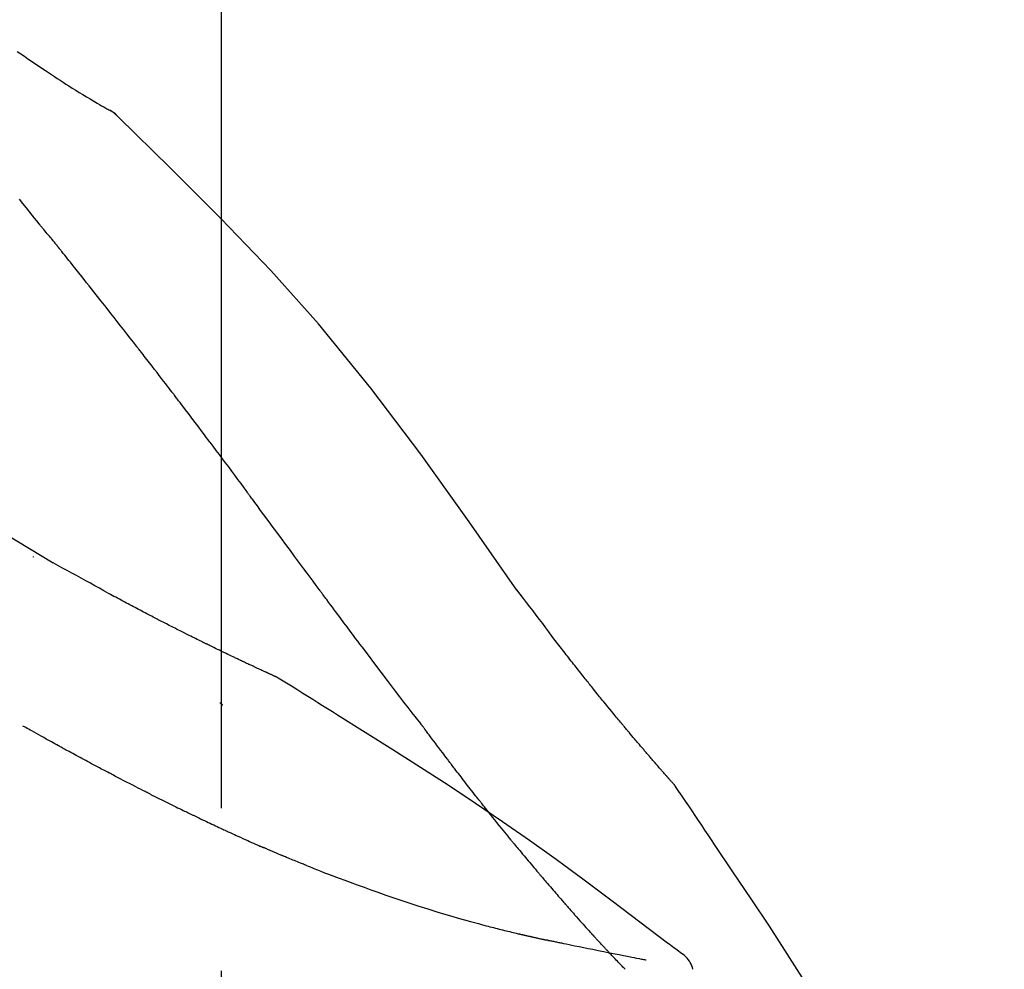
# Model space of a CAD drawing. Extents: x 0 to 26473, y -25 to 8845.
# Drawn here: x 8050 to 8088, y 3065 to 3102 of the extents above; entities that cross this region are included whole.
import ezdxf

# ---------------------------------------------------------------- set-up
doc = ezdxf.new("R2010")
doc.units = 0
doc.header["$LTSCALE"] = 50
doc.header["$MEASUREMENT"] = 0
doc.linetypes.add('CENTER2', pattern=[1.125, 0.75, -0.125, 0.125, -0.125])
doc.layers.get('0').update_dxf_attribs({"linetype": 'CONTINUOUS'})
doc.layers.get('DEFPOINTS').update_dxf_attribs({"color": 146, "linetype": 'CONTINUOUS'})
doc.layers.add('150-機器', color=8, linetype='CONTINUOUS')
doc.layers.add('166-寸法B', color=11, linetype='CONTINUOUS')
doc.styles.add('KH001', font='txt')
doc.dimstyles.new('KH1xx030', dxfattribs={"dimscale": 30, "dimtxt": 2, "dimasz": 0.6, "dimexe": 0.3, "dimexo": 1.2, "dimgap": 0.5, "dimtad": 3, "dimdec": 1, "dimdsep": 46, "dimlunit": 6, "dimtxsty": 'KH001', "dimblk": 'DOT', "dimcen": 1, "dimdle": 1, "dimclrd": 256, "dimclre": 256, "dimclrt": 256, "dimadec": 0, "dimazin": 0, "dimtfac": 1, "dimtdec": 1, "dimtix": 1, "dimtmove": 2, "dimatfit": 3, "dimldrblk": 'CLOSEDBLANK', "dimfxl": 1, "dimtolj": 1, "dimtzin": 0, "dimlwd": -1, "dimlwe": -1, "dimarcsym": 0})

# ---------------------------------------------------------------- blocks, each defined once
blk = doc.blocks.new('F402_D')
at = {"layer": '150-機器', "color": 161, "linetype": 'CENTER2'}
blk.add_line((0, -53.668), (0, 250.266), dxfattribs=at)
at = {"layer": '150-機器', "color": 13, "linetype": 'Continuous'}
blk.add_line((-4.629, 198.272), (-4.63, 198.272), dxfattribs=at)
for points in [[(-7.845, 200.377), (-7.709, 200.283), (-7.573, 200.19), (-7.437, 200.097), (-7.3, 200.004), (-7.166, 199.913), (-7.032, 199.823), (-6.898, 199.733), (-6.763, 199.643), (-6.65, 199.567), (-6.536, 199.492), (-6.422, 199.416), (-6.308, 199.341), (-6.197, 199.269), (-6.086, 199.198), (-5.975, 199.126), (-5.864, 199.055), (-5.732, 198.971), (-5.599, 198.888), (-5.465, 198.805), (-5.331, 198.723), (-5.192, 198.638), (-5.052, 198.554), (-4.911, 198.471), (-4.771, 198.388), (-4.689, 198.34), (-4.607, 198.292), (-4.524, 198.245), (-4.442, 198.198), (-4.406, 198.178), (-4.37, 198.158), (-4.334, 198.138), (-4.298, 198.117)], [(-3.941, 197.836), (-3.979, 197.88), (-4.018, 197.924), (-4.059, 197.965), (-4.102, 198.002), (-4.148, 198.035), (-4.196, 198.064), (-4.246, 198.091), (-4.297, 198.117)], [(-3.958, 197.848), (-3.983, 197.874), (-4.008, 197.9), (-4.033, 197.926), (-4.06, 197.951), (-4.087, 197.975), (-4.114, 197.998), (-4.143, 198.02), (-4.173, 198.041), (-4.203, 198.06), (-4.233, 198.079), (-4.264, 198.097), (-4.295, 198.115)], [(11.339, 179.701), (9.514, 182.321), (7.657, 184.914), (5.738, 187.454), (3.725, 189.915), (1.887, 191.968), (-0.022, 193.961), (-1.979, 195.915), (-3.958, 197.848)], [(-3.958, 197.848), (-3.957, 197.847), (-3.955, 197.845), (-3.954, 197.844), (-3.953, 197.842)], [(-7.005, 193.756), (-7.094, 193.869), (-7.184, 193.981), (-7.273, 194.094), (-7.362, 194.206), (-7.497, 194.374), (-7.631, 194.543), (-7.766, 194.711)], [(-6.395, 193.019), (-6.42, 193.051), (-6.445, 193.082), (-6.47, 193.113), (-6.495, 193.144), (-6.533, 193.19), (-6.572, 193.236), (-6.61, 193.281), (-6.649, 193.327), (-6.694, 193.38), (-6.739, 193.433), (-6.784, 193.487), (-6.829, 193.54), (-6.851, 193.567), (-6.873, 193.594), (-6.895, 193.621), (-6.917, 193.648), (-6.928, 193.661), (-6.939, 193.675), (-6.95, 193.688), (-6.961, 193.702), (-6.967, 193.709), (-6.972, 193.716), (-6.978, 193.722), (-6.983, 193.729), (-6.985, 193.732), (-6.987, 193.734), (-6.989, 193.737), (-6.991, 193.74), (-6.992, 193.741), (-6.993, 193.741), (-6.994, 193.742), (-6.994, 193.743), (-6.995, 193.744), (-6.996, 193.745), (-6.996, 193.746), (-6.997, 193.747), (-6.998, 193.748), (-6.998, 193.749), (-6.999, 193.749), (-7, 193.75), (-7.002, 193.753), (-7.005, 193.756), (-7.006, 193.758), (-7.007, 193.759), (-7.006, 193.758), (-7.004, 193.755), (-7.002, 193.753), (-7, 193.751), (-7.001, 193.751), (-7.002, 193.753), (-7.004, 193.756), (-7.007, 193.76)], [(-6.244, 192.831), (-6.25, 192.839), (-6.256, 192.847), (-6.263, 192.854), (-6.269, 192.862), (-6.278, 192.874), (-6.288, 192.886), (-6.297, 192.898), (-6.307, 192.909), (-6.318, 192.923), (-6.329, 192.937), (-6.34, 192.951), (-6.351, 192.964), (-6.356, 192.971), (-6.362, 192.978), (-6.367, 192.985), (-6.373, 192.992), (-6.376, 192.995), (-6.378, 192.999), (-6.381, 193.002), (-6.384, 193.006), (-6.385, 193.007), (-6.387, 193.009), (-6.388, 193.011), (-6.389, 193.012), (-6.391, 193.014), (-6.392, 193.016), (-6.394, 193.018), (-6.395, 193.019)], [(-3.262, 189.057), (-3.385, 189.215), (-3.509, 189.373), (-3.632, 189.531), (-3.756, 189.688), (-3.879, 189.847), (-4.003, 190.005), (-4.127, 190.163), (-4.251, 190.321), (-4.437, 190.557), (-4.624, 190.793), (-4.81, 191.029), (-4.997, 191.265), (-5.09, 191.383), (-5.183, 191.5), (-5.276, 191.618), (-5.37, 191.736), (-5.479, 191.873), (-5.588, 192.01), (-5.697, 192.147), (-5.806, 192.284), (-5.861, 192.352), (-5.916, 192.421), (-5.97, 192.489), (-6.025, 192.557), (-6.052, 192.592), (-6.08, 192.626), (-6.107, 192.66), (-6.134, 192.694), (-6.148, 192.711), (-6.162, 192.728), (-6.175, 192.746), (-6.189, 192.763), (-6.196, 192.771), (-6.203, 192.78), (-6.21, 192.788), (-6.216, 192.797), (-6.22, 192.801), (-6.223, 192.805), (-6.227, 192.81), (-6.23, 192.814), (-6.232, 192.816), (-6.234, 192.818), (-6.235, 192.82), (-6.237, 192.822), (-6.238, 192.823), (-6.239, 192.825), (-6.24, 192.826), (-6.24, 192.827), (-6.241, 192.828), (-6.242, 192.829), (-6.243, 192.83), (-6.244, 192.831)], [(-6.467, 180.737), (-9.2, 182.388), (-11.951, 184.002), (-14.737, 185.542), (-17.577, 186.97), (-20.092, 188.098), (-22.647, 189.143), (-25.228, 190.132), (-27.823, 191.093)], [(-1.919, 187.32), (-1.974, 187.393), (-2.03, 187.465), (-2.085, 187.538), (-2.141, 187.611), (-2.224, 187.72), (-2.308, 187.828), (-2.392, 187.937), (-2.475, 188.046), (-2.573, 188.172), (-2.671, 188.299), (-2.77, 188.425), (-2.868, 188.552), (-2.917, 188.615), (-2.966, 188.678), (-3.015, 188.741), (-3.065, 188.804), (-3.089, 188.836), (-3.114, 188.867), (-3.139, 188.899), (-3.163, 188.931), (-3.176, 188.946), (-3.188, 188.962), (-3.2, 188.978), (-3.213, 188.994), (-3.219, 189.002), (-3.225, 189.009), (-3.231, 189.017), (-3.237, 189.025), (-3.24, 189.029), (-3.242, 189.032), (-3.245, 189.035), (-3.248, 189.039), (-3.25, 189.041), (-3.251, 189.043), (-3.253, 189.046), (-3.255, 189.048), (-3.256, 189.049), (-3.256, 189.05), (-3.257, 189.051), (-3.258, 189.052), (-3.259, 189.053), (-3.26, 189.054), (-3.261, 189.056), (-3.262, 189.057)], [(-0.454, 185.384), (-0.514, 185.464), (-0.574, 185.545), (-0.635, 185.626), (-0.695, 185.706), (-0.786, 185.827), (-0.877, 185.949), (-0.968, 186.07), (-1.06, 186.191), (-1.167, 186.332), (-1.274, 186.473), (-1.381, 186.615), (-1.488, 186.756), (-1.542, 186.826), (-1.596, 186.897), (-1.649, 186.968), (-1.703, 187.038), (-1.73, 187.073), (-1.757, 187.109), (-1.784, 187.144), (-1.811, 187.179), (-1.824, 187.197), (-1.838, 187.214), (-1.851, 187.232), (-1.865, 187.25), (-1.871, 187.258), (-1.878, 187.267), (-1.885, 187.276), (-1.892, 187.285), (-1.895, 187.289), (-1.898, 187.294), (-1.902, 187.298), (-1.905, 187.302), (-1.906, 187.304), (-1.908, 187.306), (-1.909, 187.308), (-1.911, 187.31), (-1.911, 187.31), (-1.912, 187.311), (-1.913, 187.312), (-1.913, 187.313), (-1.914, 187.314), (-1.915, 187.315), (-1.915, 187.316), (-1.916, 187.317), (-1.917, 187.318), (-1.918, 187.319), (-1.918, 187.32), (-1.919, 187.32)], [(-0.454, 185.384), (-0.334, 185.224), (-0.214, 185.064), (-0.094, 184.904), (0.026, 184.744), (0.144, 184.585), (0.263, 184.426), (0.381, 184.267), (0.499, 184.108), (0.618, 183.948), (0.736, 183.789), (0.854, 183.63), (0.973, 183.47)], [(3.75, 179.721), (3.633, 179.878), (3.516, 180.036), (3.399, 180.193), (3.282, 180.351), (3.165, 180.509), (3.048, 180.666), (2.932, 180.824), (2.815, 180.982), (2.642, 181.216), (2.468, 181.451), (2.295, 181.685), (2.121, 181.919), (2.035, 182.036), (1.949, 182.153), (1.862, 182.27), (1.776, 182.386), (1.675, 182.522), (1.575, 182.657), (1.475, 182.793), (1.374, 182.929), (1.324, 182.996), (1.274, 183.064), (1.224, 183.132), (1.173, 183.199), (1.148, 183.233), (1.123, 183.267), (1.098, 183.301), (1.073, 183.335), (1.06, 183.352), (1.048, 183.369), (1.035, 183.386), (1.023, 183.402), (1.017, 183.41), (1.012, 183.417), (1.007, 183.424), (1.001, 183.431), (0.998, 183.436), (0.994, 183.441), (0.991, 183.446), (0.987, 183.451), (0.985, 183.453), (0.983, 183.455), (0.982, 183.458), (0.98, 183.46), (0.978, 183.463), (0.976, 183.465), (0.974, 183.468), (0.973, 183.47)], [(-7.232, 180.987), (-7.232, 180.985), (-7.232, 180.982), (-7.232, 180.98), (-7.232, 180.978), (-7.232, 180.976), (-7.232, 180.974), (-7.232, 180.972), (-7.232, 180.969), (-7.232, 180.967), (-7.232, 180.965), (-7.232, 180.963), (-7.232, 180.961)], [(-4.341, 179.569), (-4.515, 179.668), (-4.688, 179.767), (-4.862, 179.865), (-5.037, 179.962), (-5.215, 180.06), (-5.393, 180.158), (-5.572, 180.255), (-5.751, 180.352), (-5.93, 180.449), (-6.108, 180.546), (-6.287, 180.643), (-6.465, 180.741)], [(7.646, 174.572), (7.485, 174.778), (7.325, 174.984), (7.164, 175.19), (7.005, 175.397), (6.845, 175.604), (6.685, 175.813), (6.526, 176.021), (6.368, 176.23), (6.124, 176.551), (5.88, 176.874), (5.637, 177.196), (5.394, 177.518), (5.312, 177.627), (5.231, 177.736), (5.149, 177.845), (5.067, 177.954), (4.944, 178.118), (4.82, 178.283), (4.697, 178.448), (4.574, 178.613), (4.512, 178.696), (4.45, 178.779), (4.389, 178.862), (4.327, 178.945), (4.255, 179.041), (4.182, 179.138), (4.11, 179.235), (4.038, 179.332), (4.002, 179.381), (3.966, 179.429), (3.93, 179.478), (3.894, 179.526), (3.878, 179.547), (3.863, 179.568), (3.848, 179.589), (3.832, 179.61), (3.822, 179.624), (3.811, 179.637), (3.801, 179.651), (3.791, 179.665), (3.786, 179.672), (3.781, 179.678), (3.776, 179.685), (3.772, 179.691), (3.766, 179.698), (3.761, 179.706), (3.755, 179.713), (3.75, 179.721)], [(12.807, 177.77), (12.688, 177.931), (12.57, 178.092), (12.451, 178.252), (12.331, 178.412), (12.208, 178.574), (12.085, 178.736), (11.961, 178.897), (11.837, 179.058), (11.713, 179.219), (11.59, 179.381), (11.466, 179.543), (11.343, 179.704)], [(-3.518, 179.13), (-3.586, 179.166), (-3.653, 179.203), (-3.721, 179.24), (-3.788, 179.276), (-3.856, 179.313), (-3.925, 179.35), (-3.993, 179.386), (-4.062, 179.422), (-4.131, 179.459), (-4.2, 179.495), (-4.269, 179.531), (-4.338, 179.568)], [(-2.736, 178.719), (-2.799, 178.754), (-2.864, 178.788), (-2.928, 178.823), (-2.992, 178.857), (-3.057, 178.891), (-3.122, 178.926), (-3.188, 178.96), (-3.253, 178.994), (-3.319, 179.028), (-3.386, 179.062), (-3.452, 179.096), (-3.518, 179.13)], [(2.114, 176.358), (2.112, 176.359), (2.109, 176.36), (2.107, 176.361), (2.105, 176.362), (2.095, 176.366), (2.084, 176.371), (2.074, 176.376), (2.064, 176.38), (2.047, 176.388), (2.031, 176.395), (2.014, 176.403), (1.997, 176.411), (1.974, 176.421), (1.951, 176.432), (1.928, 176.442), (1.905, 176.453), (1.885, 176.462), (1.865, 176.471), (1.846, 176.48), (1.826, 176.489), (1.812, 176.495), (1.798, 176.501), (1.785, 176.508), (1.771, 176.514), (1.768, 176.515), (1.766, 176.517), (1.763, 176.518), (1.76, 176.519), (1.754, 176.522), (1.748, 176.524), (1.743, 176.527), (1.737, 176.53), (1.728, 176.534), (1.719, 176.538), (1.711, 176.542), (1.702, 176.546), (1.68, 176.556), (1.659, 176.566), (1.637, 176.576), (1.615, 176.586), (1.581, 176.601), (1.547, 176.617), (1.512, 176.633), (1.478, 176.649), (1.447, 176.663), (1.416, 176.678), (1.385, 176.692), (1.354, 176.706), (1.305, 176.729), (1.256, 176.752), (1.207, 176.775), (1.158, 176.798), (1.122, 176.814), (1.086, 176.831), (1.049, 176.848), (1.013, 176.865), (0.969, 176.886), (0.925, 176.907), (0.881, 176.928), (0.837, 176.948), (0.832, 176.951), (0.827, 176.953), (0.822, 176.955), (0.817, 176.958), (0.807, 176.963), (0.797, 176.967), (0.787, 176.972), (0.777, 176.977), (0.761, 176.984), (0.746, 176.991), (0.731, 176.998), (0.716, 177.005), (0.68, 177.022), (0.644, 177.039), (0.608, 177.057), (0.571, 177.074), (0.539, 177.089), (0.507, 177.105), (0.474, 177.12), (0.442, 177.135), (0.376, 177.167), (0.309, 177.199), (0.243, 177.231), (0.176, 177.262), (0.13, 177.285), (0.083, 177.307), (0.037, 177.33), (-0.01, 177.352), (-0.083, 177.387), (-0.156, 177.423), (-0.229, 177.458), (-0.302, 177.494), (-0.327, 177.506), (-0.352, 177.518), (-0.377, 177.53), (-0.402, 177.542), (-0.44, 177.561), (-0.478, 177.58), (-0.516, 177.598), (-0.554, 177.617), (-0.567, 177.623), (-0.58, 177.63), (-0.593, 177.636), (-0.605, 177.642), (-0.625, 177.652), (-0.644, 177.661), (-0.664, 177.671), (-0.683, 177.68), (-0.69, 177.684), (-0.696, 177.687), (-0.703, 177.69), (-0.709, 177.693), (-0.722, 177.7), (-0.735, 177.706), (-0.748, 177.713), (-0.761, 177.719), (-0.82, 177.748), (-0.879, 177.777), (-0.938, 177.806), (-0.997, 177.835), (-1.057, 177.865), (-1.118, 177.895), (-1.178, 177.925), (-1.238, 177.956), (-1.348, 178.01), (-1.458, 178.065), (-1.567, 178.121), (-1.677, 178.176), (-1.732, 178.204), (-1.788, 178.232), (-1.844, 178.261), (-1.9, 178.289), (-2.007, 178.343), (-2.114, 178.398), (-2.22, 178.453), (-2.327, 178.508), (-2.378, 178.534), (-2.429, 178.56), (-2.479, 178.586), (-2.53, 178.612), (-2.581, 178.639), (-2.633, 178.665), (-2.684, 178.692), (-2.736, 178.719)], [(2.114, 176.358), (2.112, 176.359), (2.109, 176.36), (2.107, 176.361), (2.105, 176.362), (2.095, 176.366), (2.084, 176.371), (2.074, 176.376), (2.064, 176.38), (2.047, 176.388), (2.031, 176.395), (2.014, 176.403), (1.997, 176.411), (1.974, 176.421), (1.951, 176.432), (1.928, 176.442), (1.905, 176.453), (1.885, 176.462), (1.865, 176.471), (1.846, 176.48), (1.826, 176.489), (1.812, 176.495), (1.798, 176.501), (1.785, 176.508), (1.771, 176.514), (1.768, 176.515), (1.766, 176.517), (1.763, 176.518), (1.76, 176.519), (1.754, 176.522), (1.748, 176.524), (1.743, 176.527), (1.737, 176.53), (1.728, 176.534), (1.719, 176.538), (1.711, 176.542), (1.702, 176.546), (1.68, 176.556), (1.659, 176.566), (1.637, 176.576), (1.615, 176.586), (1.581, 176.601), (1.547, 176.617), (1.512, 176.633), (1.478, 176.649), (1.447, 176.663), (1.416, 176.678), (1.385, 176.692), (1.354, 176.706), (1.305, 176.729), (1.256, 176.752), (1.207, 176.775), (1.158, 176.798), (1.122, 176.814), (1.086, 176.831), (1.049, 176.848), (1.013, 176.865), (0.969, 176.886), (0.925, 176.907), (0.881, 176.928), (0.837, 176.948), (0.832, 176.951), (0.827, 176.953), (0.822, 176.955), (0.817, 176.958), (0.807, 176.963), (0.797, 176.967), (0.787, 176.972), (0.777, 176.977), (0.761, 176.984), (0.746, 176.991), (0.731, 176.998), (0.716, 177.005), (0.68, 177.022), (0.644, 177.039), (0.608, 177.057), (0.571, 177.074), (0.539, 177.089), (0.507, 177.105), (0.474, 177.12), (0.442, 177.135), (0.376, 177.167), (0.309, 177.199), (0.243, 177.231), (0.176, 177.262), (0.13, 177.285), (0.083, 177.307), (0.037, 177.33), (-0.01, 177.352), (-0.083, 177.387), (-0.156, 177.423), (-0.229, 177.458), (-0.302, 177.494), (-0.327, 177.506), (-0.352, 177.518), (-0.377, 177.53), (-0.402, 177.542), (-0.44, 177.561), (-0.478, 177.58), (-0.516, 177.598), (-0.554, 177.617), (-0.567, 177.623), (-0.58, 177.63), (-0.593, 177.636), (-0.605, 177.642), (-0.625, 177.652), (-0.644, 177.661), (-0.664, 177.671), (-0.683, 177.68), (-0.69, 177.684), (-0.696, 177.687), (-0.703, 177.69), (-0.709, 177.693), (-0.722, 177.7), (-0.735, 177.706), (-0.748, 177.713), (-0.761, 177.719), (-0.82, 177.748), (-0.879, 177.777), (-0.938, 177.806), (-0.997, 177.835), (-1.057, 177.865), (-1.118, 177.895), (-1.178, 177.925), (-1.238, 177.956), (-1.348, 178.01), (-1.458, 178.065), (-1.567, 178.121), (-1.677, 178.176), (-1.732, 178.204), (-1.788, 178.232), (-1.844, 178.261), (-1.9, 178.289), (-2.007, 178.343), (-2.114, 178.398), (-2.22, 178.453), (-2.327, 178.508), (-2.378, 178.534), (-2.429, 178.56), (-2.479, 178.586), (-2.53, 178.612), (-2.581, 178.639), (-2.633, 178.665), (-2.684, 178.692), (-2.736, 178.719)], [(13.379, 177.034), (13.333, 177.095), (13.286, 177.156), (13.239, 177.217), (13.193, 177.277), (13.145, 177.339), (13.098, 177.4), (13.05, 177.461), (13.002, 177.522), (12.954, 177.583), (12.905, 177.645), (12.857, 177.706), (12.808, 177.767)], [(13.927, 176.34), (13.883, 176.398), (13.839, 176.455), (13.794, 176.513), (13.749, 176.57), (13.704, 176.628), (13.658, 176.686), (13.612, 176.744), (13.566, 176.801), (13.52, 176.86), (13.473, 176.918), (13.426, 176.976), (13.379, 177.034)], [(2.17, 176.323), (2.166, 176.326), (2.161, 176.329), (2.156, 176.332), (2.151, 176.334), (2.147, 176.337), (2.142, 176.34), (2.137, 176.343), (2.133, 176.346), (2.128, 176.349), (2.123, 176.352), (2.119, 176.355), (2.114, 176.358)], [(4.446, 174.899), (4.257, 175.019), (4.069, 175.139), (3.88, 175.258), (3.691, 175.377), (3.502, 175.496), (3.312, 175.615), (3.123, 175.733), (2.933, 175.852), (2.743, 175.969), (2.553, 176.087), (2.363, 176.204), (2.173, 176.321)], [(17.397, 172.21), (17.396, 172.212), (17.394, 172.214), (17.392, 172.216), (17.391, 172.218), (17.383, 172.226), (17.376, 172.235), (17.368, 172.243), (17.361, 172.251), (17.349, 172.265), (17.337, 172.279), (17.324, 172.292), (17.312, 172.306), (17.295, 172.325), (17.279, 172.344), (17.262, 172.363), (17.245, 172.382), (17.23, 172.399), (17.216, 172.415), (17.202, 172.431), (17.187, 172.448), (17.177, 172.459), (17.168, 172.47), (17.158, 172.481), (17.148, 172.493), (17.146, 172.495), (17.144, 172.497), (17.142, 172.5), (17.139, 172.502), (17.135, 172.507), (17.131, 172.511), (17.127, 172.516), (17.123, 172.521), (17.116, 172.528), (17.11, 172.535), (17.104, 172.543), (17.097, 172.55), (17.082, 172.568), (17.066, 172.586), (17.05, 172.604), (17.034, 172.621), (17.009, 172.65), (16.984, 172.678), (16.959, 172.707), (16.935, 172.735), (16.912, 172.761), (16.89, 172.787), (16.867, 172.812), (16.845, 172.838), (16.809, 172.879), (16.774, 172.92), (16.738, 172.961), (16.703, 173.001), (16.676, 173.031), (16.65, 173.061), (16.624, 173.092), (16.598, 173.122), (16.566, 173.159), (16.534, 173.196), (16.502, 173.233), (16.471, 173.27), (16.467, 173.274), (16.463, 173.278), (16.46, 173.282), (16.456, 173.286), (16.449, 173.295), (16.442, 173.303), (16.434, 173.312), (16.427, 173.32), (16.416, 173.333), (16.405, 173.345), (16.394, 173.358), (16.384, 173.371), (16.357, 173.401), (16.331, 173.431), (16.305, 173.462), (16.279, 173.492), (16.256, 173.519), (16.233, 173.546), (16.209, 173.574), (16.186, 173.601), (16.138, 173.657), (16.091, 173.713), (16.043, 173.769), (15.995, 173.825), (15.962, 173.864), (15.928, 173.904), (15.895, 173.943), (15.861, 173.983), (15.809, 174.045), (15.757, 174.107), (15.704, 174.169), (15.652, 174.231), (15.634, 174.252), (15.617, 174.274), (15.599, 174.295), (15.581, 174.316), (15.554, 174.349), (15.527, 174.381), (15.499, 174.414), (15.472, 174.446), (15.463, 174.457), (15.454, 174.468), (15.445, 174.479), (15.435, 174.49), (15.422, 174.507), (15.408, 174.523), (15.394, 174.54), (15.38, 174.557), (15.375, 174.562), (15.371, 174.568), (15.366, 174.573), (15.361, 174.579), (15.352, 174.59), (15.343, 174.601), (15.334, 174.612), (15.324, 174.624), (15.282, 174.674), (15.24, 174.724), (15.198, 174.775), (15.156, 174.825), (15.113, 174.877), (15.07, 174.929), (15.028, 174.982), (14.985, 175.034), (14.907, 175.128), (14.829, 175.223), (14.751, 175.318), (14.674, 175.413), (14.634, 175.462), (14.595, 175.51), (14.555, 175.559), (14.516, 175.607), (14.44, 175.701), (14.365, 175.794), (14.29, 175.887), (14.215, 175.981), (14.179, 176.025), (14.143, 176.07), (14.107, 176.114), (14.072, 176.159), (14.036, 176.204), (14, 176.249), (13.963, 176.295), (13.927, 176.34)], [(17.397, 172.21), (17.396, 172.212), (17.394, 172.214), (17.392, 172.216), (17.391, 172.218), (17.383, 172.226), (17.376, 172.235), (17.368, 172.243), (17.361, 172.251), (17.349, 172.265), (17.337, 172.279), (17.324, 172.292), (17.312, 172.306), (17.295, 172.325), (17.279, 172.344), (17.262, 172.363), (17.245, 172.382), (17.23, 172.399), (17.216, 172.415), (17.202, 172.431), (17.187, 172.448), (17.177, 172.459), (17.168, 172.47), (17.158, 172.481), (17.148, 172.493), (17.146, 172.495), (17.144, 172.497), (17.142, 172.5), (17.139, 172.502), (17.135, 172.507), (17.131, 172.511), (17.127, 172.516), (17.123, 172.521), (17.116, 172.528), (17.11, 172.535), (17.104, 172.543), (17.097, 172.55), (17.082, 172.568), (17.066, 172.586), (17.05, 172.604), (17.034, 172.621), (17.009, 172.65), (16.984, 172.678), (16.959, 172.707), (16.935, 172.735), (16.912, 172.761), (16.89, 172.787), (16.867, 172.812), (16.845, 172.838), (16.809, 172.879), (16.774, 172.92), (16.738, 172.961), (16.703, 173.001), (16.676, 173.031), (16.65, 173.061), (16.624, 173.092), (16.598, 173.122), (16.566, 173.159), (16.534, 173.196), (16.502, 173.233), (16.471, 173.27), (16.467, 173.274), (16.463, 173.278), (16.46, 173.282), (16.456, 173.286), (16.449, 173.295), (16.442, 173.303), (16.434, 173.312), (16.427, 173.32), (16.416, 173.333), (16.405, 173.345), (16.394, 173.358), (16.384, 173.371), (16.357, 173.401), (16.331, 173.431), (16.305, 173.462), (16.279, 173.492), (16.256, 173.519), (16.233, 173.546), (16.209, 173.574), (16.186, 173.601), (16.138, 173.657), (16.091, 173.713), (16.043, 173.769), (15.995, 173.825), (15.962, 173.864), (15.928, 173.904), (15.895, 173.943), (15.861, 173.983), (15.809, 174.045), (15.757, 174.107), (15.704, 174.169), (15.652, 174.231), (15.634, 174.252), (15.617, 174.274), (15.599, 174.295), (15.581, 174.316), (15.554, 174.349), (15.527, 174.381), (15.499, 174.414), (15.472, 174.446), (15.463, 174.457), (15.454, 174.468), (15.445, 174.479), (15.435, 174.49), (15.422, 174.507), (15.408, 174.523), (15.394, 174.54), (15.38, 174.557), (15.375, 174.562), (15.371, 174.568), (15.366, 174.573), (15.361, 174.579), (15.352, 174.59), (15.343, 174.601), (15.334, 174.612), (15.324, 174.624), (15.282, 174.674), (15.24, 174.724), (15.198, 174.775), (15.156, 174.825), (15.113, 174.877), (15.07, 174.929), (15.028, 174.982), (14.985, 175.034), (14.907, 175.128), (14.829, 175.223), (14.751, 175.318), (14.674, 175.413), (14.634, 175.462), (14.595, 175.51), (14.555, 175.559), (14.516, 175.607), (14.44, 175.701), (14.365, 175.794), (14.29, 175.887), (14.215, 175.981), (14.179, 176.025), (14.143, 176.07), (14.107, 176.114), (14.072, 176.159), (14.036, 176.204), (14, 176.249), (13.963, 176.295), (13.927, 176.34)], [(0.044, 175.285), (0.043, 175.285), (0.043, 175.286), (0.042, 175.287), (0.041, 175.288), (0.034, 175.293), (0.028, 175.299), (0.022, 175.304), (0.015, 175.31), (0.01, 175.314), (0.005, 175.318), (0, 175.322), (-0.005, 175.327), (-0.01, 175.331), (-0.015, 175.335), (-0.019, 175.339), (-0.024, 175.343), (-0.028, 175.346), (-0.031, 175.349), (-0.035, 175.352), (-0.038, 175.355), (-0.04, 175.357), (-0.042, 175.358), (-0.044, 175.36), (-0.045, 175.361), (-0.046, 175.362), (-0.047, 175.363), (-0.048, 175.363), (-0.049, 175.364), (-0.05, 175.365), (-0.051, 175.366), (-0.051, 175.366), (-0.052, 175.367)], [(17.61, 165.787), (17.55, 165.833), (17.489, 165.878), (17.429, 165.924), (17.369, 165.969), (17.309, 166.015), (17.249, 166.06), (17.189, 166.105), (17.128, 166.15), (16.063, 166.955), (14.997, 167.76), (13.928, 168.561), (12.852, 169.351), (11.827, 170.083), (10.792, 170.802), (9.75, 171.509), (8.699, 172.204), (7.642, 172.887), (6.579, 173.563), (5.513, 174.232), (4.446, 174.899)], [(-6.122, 173.644), (-6.158, 173.663), (-6.193, 173.683), (-6.229, 173.702), (-6.264, 173.722), (-6.332, 173.759), (-6.4, 173.796), (-6.468, 173.834), (-6.537, 173.871), (-6.635, 173.926), (-6.733, 173.98), (-6.831, 174.034), (-6.929, 174.089), (-7.019, 174.139), (-7.109, 174.19), (-7.2, 174.24), (-7.29, 174.29), (-7.347, 174.322), (-7.405, 174.355), (-7.462, 174.387), (-7.519, 174.419), (-7.547, 174.434), (-7.574, 174.45), (-7.602, 174.465), (-7.629, 174.48)], [(7.726, 174.468), (7.725, 174.469), (7.725, 174.47), (7.724, 174.471), (7.723, 174.472), (7.718, 174.478), (7.713, 174.485), (7.708, 174.492), (7.703, 174.499), (7.699, 174.504), (7.695, 174.509), (7.691, 174.514), (7.687, 174.519), (7.683, 174.524), (7.679, 174.529), (7.675, 174.535), (7.671, 174.54), (7.668, 174.543), (7.665, 174.547), (7.663, 174.551), (7.66, 174.554), (7.658, 174.556), (7.657, 174.558), (7.656, 174.56), (7.654, 174.561), (7.654, 174.562), (7.653, 174.563), (7.652, 174.564), (7.651, 174.565), (7.651, 174.566), (7.65, 174.567), (7.649, 174.568), (7.649, 174.569)], [(8.769, 173.081), (8.745, 173.113), (8.72, 173.146), (8.696, 173.178), (8.671, 173.21), (8.624, 173.272), (8.577, 173.334), (8.53, 173.396), (8.483, 173.458), (8.416, 173.547), (8.348, 173.637), (8.281, 173.726), (8.213, 173.816), (8.151, 173.899), (8.089, 173.981), (8.028, 174.064), (7.966, 174.147), (7.926, 174.199), (7.887, 174.252), (7.847, 174.305), (7.808, 174.357), (7.789, 174.383), (7.77, 174.408), (7.752, 174.433), (7.733, 174.458)], [(-4.368, 172.703), (-4.395, 172.717), (-4.421, 172.731), (-4.448, 172.745), (-4.475, 172.759), (-4.527, 172.787), (-4.58, 172.814), (-4.632, 172.842), (-4.685, 172.87), (-4.762, 172.911), (-4.84, 172.952), (-4.917, 172.993), (-4.994, 173.034), (-5.069, 173.074), (-5.143, 173.114), (-5.218, 173.154), (-5.292, 173.194), (-5.364, 173.232), (-5.436, 173.271), (-5.507, 173.309), (-5.579, 173.348), (-5.648, 173.385), (-5.717, 173.423), (-5.786, 173.46), (-5.855, 173.497), (-5.9, 173.522), (-5.944, 173.547), (-5.989, 173.571), (-6.034, 173.596), (-6.056, 173.608), (-6.078, 173.62), (-6.1, 173.632), (-6.122, 173.644)], [(9.989, 171.508), (9.971, 171.532), (9.952, 171.555), (9.933, 171.579), (9.915, 171.603), (9.878, 171.649), (9.841, 171.696), (9.804, 171.743), (9.767, 171.789), (9.713, 171.858), (9.659, 171.927), (9.606, 171.996), (9.552, 172.065), (9.5, 172.132), (9.448, 172.199), (9.396, 172.265), (9.344, 172.332), (9.294, 172.397), (9.245, 172.461), (9.195, 172.526), (9.145, 172.59), (9.097, 172.652), (9.05, 172.714), (9.002, 172.776), (8.954, 172.839), (8.923, 172.879), (8.892, 172.92), (8.861, 172.961), (8.83, 173.001), (8.815, 173.021), (8.8, 173.041), (8.784, 173.061), (8.769, 173.081)], [(-2.7, 171.845), (-2.719, 171.855), (-2.738, 171.864), (-2.757, 171.874), (-2.777, 171.884), (-2.815, 171.903), (-2.854, 171.923), (-2.893, 171.942), (-2.932, 171.962), (-3.022, 172.008), (-3.113, 172.054), (-3.203, 172.1), (-3.293, 172.146), (-3.413, 172.207), (-3.533, 172.268), (-3.653, 172.33), (-3.773, 172.392), (-3.873, 172.444), (-3.973, 172.496), (-4.073, 172.549), (-4.173, 172.601), (-4.222, 172.627), (-4.27, 172.652), (-4.319, 172.677), (-4.368, 172.703)], [(17.435, 172.156), (17.431, 172.16), (17.428, 172.165), (17.425, 172.169), (17.422, 172.174), (17.419, 172.179), (17.416, 172.183), (17.413, 172.188), (17.41, 172.192), (17.407, 172.197), (17.403, 172.201), (17.4, 172.206), (17.397, 172.21)], [(18.934, 169.929), (18.811, 170.116), (18.687, 170.302), (18.563, 170.488), (18.439, 170.674), (18.315, 170.859), (18.19, 171.045), (18.065, 171.23), (17.94, 171.415), (17.814, 171.6), (17.688, 171.784), (17.562, 171.969), (17.436, 172.153)], [(-2.7, 171.845), (-2.673, 171.831), (-2.646, 171.818), (-2.619, 171.804), (-2.592, 171.791), (-2.538, 171.764), (-2.485, 171.737), (-2.432, 171.711), (-2.379, 171.684), (-2.3, 171.645), (-2.222, 171.606), (-2.143, 171.568), (-2.065, 171.529), (-1.989, 171.492), (-1.914, 171.454), (-1.838, 171.417), (-1.762, 171.38), (-1.689, 171.345), (-1.616, 171.309), (-1.543, 171.274), (-1.47, 171.238), (-1.423, 171.215), (-1.375, 171.193), (-1.327, 171.17), (-1.28, 171.147), (-1.256, 171.135), (-1.233, 171.124), (-1.21, 171.113), (-1.186, 171.102)], [(11.164, 170.046), (11.15, 170.063), (11.137, 170.079), (11.123, 170.096), (11.11, 170.112), (11.082, 170.146), (11.055, 170.18), (11.027, 170.213), (11, 170.247), (10.936, 170.326), (10.872, 170.404), (10.808, 170.483), (10.744, 170.562), (10.66, 170.667), (10.575, 170.772), (10.49, 170.877), (10.406, 170.982), (10.336, 171.07), (10.266, 171.159), (10.196, 171.247), (10.126, 171.336), (10.092, 171.379), (10.058, 171.422), (10.023, 171.465), (9.989, 171.508)], [(-1.186, 171.102), (-1.16, 171.089), (-1.134, 171.077), (-1.108, 171.064), (-1.082, 171.052), (-1.032, 171.028), (-0.981, 171.003), (-0.93, 170.979), (-0.879, 170.955), (-0.805, 170.919), (-0.731, 170.884), (-0.657, 170.849), (-0.583, 170.814), (-0.513, 170.781), (-0.442, 170.748), (-0.372, 170.715), (-0.302, 170.682), (-0.236, 170.651), (-0.169, 170.62), (-0.103, 170.589), (-0.036, 170.558), (0.007, 170.538), (0.05, 170.518), (0.092, 170.499), (0.135, 170.479), (0.156, 170.469), (0.177, 170.459), (0.198, 170.45), (0.219, 170.44)], [(0.219, 170.44), (0.255, 170.424), (0.29, 170.407), (0.326, 170.391), (0.362, 170.374), (0.429, 170.343), (0.496, 170.313), (0.563, 170.282), (0.63, 170.251), (0.723, 170.209), (0.817, 170.166), (0.911, 170.124), (1.004, 170.082), (1.078, 170.049), (1.153, 170.015), (1.227, 169.982), (1.301, 169.949), (1.344, 169.93), (1.388, 169.912), (1.431, 169.893), (1.474, 169.874), (1.49, 169.867), (1.507, 169.86), (1.523, 169.852), (1.54, 169.845)], [(1.54, 169.845), (1.546, 169.842), (1.553, 169.84), (1.559, 169.837), (1.565, 169.834), (1.572, 169.831), (1.578, 169.828), (1.585, 169.826), (1.591, 169.823), (1.597, 169.82), (1.604, 169.817), (1.61, 169.815), (1.616, 169.812)], [(2.338, 169.503), (2.323, 169.509), (2.308, 169.515), (2.293, 169.522), (2.278, 169.528), (2.248, 169.541), (2.218, 169.553), (2.188, 169.566), (2.157, 169.579), (2.112, 169.598), (2.067, 169.617), (2.022, 169.636), (1.977, 169.656), (1.932, 169.675), (1.887, 169.694), (1.842, 169.714), (1.796, 169.733), (1.766, 169.746), (1.736, 169.76), (1.706, 169.773), (1.676, 169.786), (1.661, 169.792), (1.646, 169.799), (1.631, 169.805), (1.616, 169.812)], [(11.164, 170.046), (11.183, 170.023), (11.203, 169.999), (11.222, 169.976), (11.241, 169.952), (11.279, 169.906), (11.316, 169.86), (11.354, 169.814), (11.392, 169.768), (11.448, 169.701), (11.504, 169.633), (11.56, 169.566), (11.616, 169.499), (11.67, 169.434), (11.724, 169.369), (11.778, 169.305), (11.832, 169.24), (11.884, 169.178), (11.936, 169.116), (11.988, 169.054), (12.041, 168.992), (12.075, 168.951), (12.109, 168.911), (12.143, 168.871), (12.177, 168.83), (12.194, 168.811), (12.211, 168.791), (12.228, 168.771), (12.245, 168.751)], [(27.254, 156.251), (27.218, 156.317), (27.181, 156.383), (27.145, 156.449), (27.108, 156.515), (27.072, 156.581), (27.035, 156.647), (26.999, 156.713), (26.962, 156.779), (26.316, 157.947), (25.67, 159.116), (25.019, 160.282), (24.357, 161.442), (23.718, 162.528), (23.066, 163.606), (22.401, 164.675), (21.723, 165.738), (21.036, 166.792), (20.34, 167.841), (19.638, 168.886), (18.934, 169.929)], [(3.258, 169.126), (3.239, 169.134), (3.22, 169.142), (3.2, 169.149), (3.181, 169.157), (3.143, 169.172), (3.104, 169.188), (3.066, 169.203), (3.028, 169.219), (2.97, 169.242), (2.912, 169.265), (2.855, 169.289), (2.797, 169.312), (2.74, 169.336), (2.683, 169.359), (2.625, 169.383), (2.568, 169.407), (2.53, 169.423), (2.491, 169.439), (2.453, 169.455), (2.415, 169.471), (2.396, 169.479), (2.377, 169.487), (2.358, 169.495), (2.338, 169.503)], [(3.258, 169.126), (3.328, 169.099), (3.398, 169.071), (3.468, 169.044), (3.537, 169.016), (3.678, 168.961), (3.818, 168.905), (3.959, 168.849), (4.1, 168.794), (4.31, 168.714), (4.52, 168.635), (4.731, 168.558), (4.942, 168.48), (5.205, 168.384), (5.47, 168.288), (5.734, 168.192), (5.999, 168.098), (6.307, 167.99), (6.616, 167.884), (6.925, 167.78), (7.235, 167.677), (7.577, 167.566), (7.919, 167.458), (8.262, 167.352), (8.606, 167.248), (8.845, 167.178), (9.084, 167.109), (9.324, 167.042), (9.564, 166.975), (9.714, 166.934), (9.864, 166.894), (10.014, 166.854), (10.164, 166.814), (10.235, 166.796), (10.306, 166.777), (10.377, 166.759), (10.448, 166.74), (10.517, 166.722), (10.587, 166.705), (10.656, 166.687), (10.726, 166.67), (10.794, 166.653), (10.862, 166.636), (10.93, 166.619), (10.998, 166.602), (11.064, 166.586), (11.131, 166.57), (11.198, 166.554), (11.264, 166.538), (11.308, 166.528), (11.351, 166.518), (11.394, 166.508), (11.437, 166.498), (11.459, 166.493), (11.481, 166.488), (11.502, 166.483), (11.524, 166.478)], [(12.245, 168.751), (12.263, 168.729), (12.282, 168.707), (12.301, 168.685), (12.319, 168.663), (12.356, 168.621), (12.392, 168.578), (12.429, 168.535), (12.465, 168.492), (12.518, 168.43), (12.572, 168.368), (12.625, 168.305), (12.679, 168.243), (12.729, 168.184), (12.78, 168.126), (12.831, 168.067), (12.882, 168.008), (12.93, 167.953), (12.978, 167.897), (13.026, 167.842), (13.074, 167.787), (13.105, 167.751), (13.136, 167.716), (13.167, 167.68), (13.199, 167.644), (13.214, 167.627), (13.229, 167.61), (13.244, 167.593), (13.259, 167.575)], [(13.259, 167.575), (13.285, 167.546), (13.311, 167.516), (13.337, 167.487), (13.363, 167.457), (13.412, 167.402), (13.46, 167.346), (13.509, 167.291), (13.558, 167.235), (13.626, 167.158), (13.694, 167.082), (13.763, 167.005), (13.831, 166.929), (13.885, 166.868), (13.939, 166.807), (13.994, 166.747), (14.048, 166.687), (14.08, 166.652), (14.112, 166.617), (14.144, 166.582), (14.175, 166.548), (14.187, 166.534), (14.2, 166.521), (14.212, 166.508), (14.224, 166.494)], [(11.524, 166.478), (11.53, 166.476), (11.537, 166.475), (11.543, 166.473), (11.55, 166.472), (11.563, 166.469), (11.576, 166.466), (11.589, 166.463), (11.602, 166.46), (11.624, 166.455), (11.646, 166.45), (11.667, 166.445), (11.689, 166.44), (11.713, 166.435), (11.737, 166.43), (11.76, 166.424), (11.784, 166.419), (11.801, 166.415), (11.818, 166.411), (11.835, 166.407), (11.852, 166.403), (11.86, 166.402), (11.868, 166.4), (11.877, 166.398), (11.885, 166.396)], [(11.885, 166.396), (11.899, 166.393), (11.913, 166.39), (11.927, 166.386), (11.941, 166.383), (11.967, 166.377), (11.993, 166.371), (12.019, 166.366), (12.045, 166.36), (12.081, 166.352), (12.116, 166.344), (12.151, 166.336), (12.186, 166.328), (12.215, 166.322), (12.243, 166.315), (12.272, 166.309), (12.301, 166.303), (12.323, 166.298), (12.345, 166.294), (12.367, 166.29), (12.389, 166.285), (12.405, 166.281), (12.42, 166.278), (12.436, 166.275), (12.452, 166.272), (12.46, 166.271), (12.468, 166.271), (12.477, 166.27), (12.485, 166.269), (12.488, 166.269), (12.491, 166.268), (12.494, 166.268), (12.497, 166.268)], [(14.224, 166.494), (14.229, 166.489), (14.233, 166.484), (14.238, 166.479), (14.243, 166.474), (14.247, 166.469), (14.252, 166.464), (14.257, 166.459), (14.262, 166.453), (14.266, 166.448), (14.271, 166.443), (14.276, 166.438), (14.28, 166.433)], [(14.814, 165.857), (14.803, 165.869), (14.792, 165.881), (14.78, 165.893), (14.769, 165.904), (14.747, 165.928), (14.725, 165.952), (14.702, 165.976), (14.68, 166), (14.646, 166.036), (14.613, 166.072), (14.579, 166.108), (14.546, 166.144), (14.513, 166.18), (14.479, 166.216), (14.446, 166.252), (14.413, 166.288), (14.391, 166.312), (14.369, 166.336), (14.347, 166.36), (14.324, 166.385), (14.313, 166.397), (14.302, 166.409), (14.291, 166.421), (14.28, 166.433)], [(12.496, 166.268), (12.497, 166.268), (12.498, 166.268), (12.499, 166.267), (12.5, 166.267), (12.514, 166.263), (12.528, 166.259), (12.542, 166.256), (12.556, 166.252), (12.583, 166.247), (12.611, 166.242), (12.639, 166.238), (12.667, 166.234), (12.707, 166.227), (12.747, 166.218), (12.788, 166.208), (12.828, 166.199), (12.866, 166.191), (12.905, 166.183), (12.943, 166.176), (12.981, 166.168), (13.018, 166.161), (13.055, 166.153), (13.091, 166.145), (13.128, 166.138), (13.237, 166.115), (13.346, 166.093), (13.456, 166.07), (13.565, 166.048), (13.737, 166.013), (13.909, 165.978), (14.081, 165.943), (14.253, 165.908), (14.468, 165.865), (14.684, 165.822), (14.899, 165.779), (15.115, 165.736), (15.273, 165.704), (15.432, 165.673), (15.59, 165.641), (15.749, 165.61), (15.843, 165.591), (15.938, 165.573), (16.032, 165.554), (16.127, 165.536), (16.163, 165.528), (16.2, 165.521), (16.236, 165.514), (16.273, 165.507), (16.281, 165.505), (16.29, 165.503), (16.299, 165.502), (16.307, 165.5)], [(15.501, 165.139), (15.487, 165.154), (15.472, 165.169), (15.458, 165.183), (15.443, 165.198), (15.415, 165.228), (15.386, 165.258), (15.357, 165.287), (15.328, 165.317), (15.285, 165.362), (15.242, 165.406), (15.199, 165.451), (15.156, 165.496), (15.113, 165.541), (15.07, 165.586), (15.027, 165.631), (14.985, 165.676), (14.956, 165.706), (14.928, 165.736), (14.899, 165.766), (14.871, 165.796), (14.857, 165.812), (14.843, 165.827), (14.828, 165.842), (14.814, 165.857)], [(18.1, 165.143), (18.078, 165.208), (18.055, 165.273), (18.029, 165.337), (17.999, 165.399), (17.963, 165.459), (17.923, 165.517), (17.878, 165.571), (17.829, 165.622), (17.777, 165.667), (17.723, 165.709), (17.667, 165.749), (17.61, 165.787)]]:
    blk.add_lwpolyline(points, dxfattribs=at)
blk = doc.blocks.new('_Dot')
at = {"color": 0, "linetype": 'ByBlock', "lineweight": -2}
blk.add_line((-0.5, 0), (-1, 0), dxfattribs=at)
at = {"color": 0, "linetype": 'ByBlock', "const_width": 0.5}
blk.add_lwpolyline([(-0.25, 0, 1), (0.25, 0, 1)], format="xyb", close=True, dxfattribs=at)
blk = doc.blocks.new('*D381')
at = {"layer": '166-寸法B', "transparency": 16777216}
for p, q in [((7477.938, 2933.514), (7477.938, 3315.71)), ((8127.938, 2933.514), (8127.938, 3315.71)), ((7495.938, 3306.71), (8109.938, 3306.71))]:
    blk.add_line(p, q, dxfattribs=at)
at = {"layer": 'DEFPOINTS', "color": 0, "transparency": 16777216}
for p in [(8127.938, 3306.71), (7477.938, 2897.514), (8127.938, 2897.514)]:
    blk.add_point(p, dxfattribs=at)
at = {"layer": '166-寸法B', "transparency": 16777216, "xscale": 18, "yscale": 18, "zscale": 18, "rotation": 180}
blk.add_blockref('_Dot', (7477.938, 3306.71), dxfattribs=at)
at = {"layer": '166-寸法B', "transparency": 16777216, "xscale": 18, "yscale": 18, "zscale": 18}
blk.add_blockref('_Dot', (8127.938, 3306.71), dxfattribs=at)
at = {"layer": '166-寸法B', "transparency": 16777216, "insert": (7802.938, 3351.71), "char_height": 60, "attachment_point": 5, "style": 'KH001'}
blk.add_mtext('\\A1;650', dxfattribs=at)
blk = doc.blocks.new('_ClosedBlank')
at = {"color": 0, "linetype": 'ByBlock', "lineweight": -2}
for p, q in [((-1, 0.1667), (0, 0)), ((-1, 0.1667), (-1, -0.1667)), ((0, 0), (-1, -0.1667))]:
    blk.add_line(p, q, dxfattribs=at)
blk = doc.blocks.new('*D383')
at = {"layer": '166-寸法B', "transparency": 16777216}
for p, q in [((7477.938, 2933.514), (7477.938, 3180.71)), ((8124.938, 2933.514), (8124.938, 3180.71)), ((8106.938, 3171.71), (7495.938, 3171.71))]:
    blk.add_line(p, q, dxfattribs=at)
at = {"layer": 'DEFPOINTS', "color": 0, "transparency": 16777216}
for p in [(7477.938, 3171.71), (7477.938, 2897.514), (8124.938, 2897.514)]:
    blk.add_point(p, dxfattribs=at)
at = {"layer": '166-寸法B', "transparency": 16777216, "xscale": 18, "yscale": 18, "zscale": 18, "rotation": 180}
blk.add_blockref('_Dot', (7477.938, 3171.71), dxfattribs=at)
at = {"layer": '166-寸法B', "transparency": 16777216, "xscale": 18, "yscale": 18, "zscale": 18}
blk.add_blockref('_Dot', (8124.938, 3171.71), dxfattribs=at)
at = {"layer": '166-寸法B', "transparency": 16777216, "insert": (7801.438, 3216.71), "char_height": 60, "attachment_point": 5, "style": 'KH001'}
blk.add_mtext('\\A1;647', dxfattribs=at)

msp = doc.modelspace()

# ---------------------------------------------------------------- block references
at = {"layer": '150-機器'}
msp.add_blockref('F402_D', (8057.938, 2900.207), dxfattribs=at)

# ---------------------------------------------------------------- dimensions: what is measured, and where the dimension line sits
at = {"layer": '166-寸法B'}
for base, p1, p2, picture, middle in [((8127.938, 3306.71), (7477.938, 2897.514), (8127.938, 2897.514), '*D381', (7802.938, 3351.71)), ((7477.938, 3171.71), (8124.938, 2897.514), (7477.938, 2897.514), '*D383', (7801.438, 3216.71))]:
    dim = msp.add_linear_dim(base=base, p1=p1, p2=p2, dimstyle='KH1xx030', dxfattribs=at)
    dim.commit()
    dim.dimension.update_dxf_attribs({"geometry": picture, "text_midpoint": middle})

doc.saveas('drawing.dxf')
